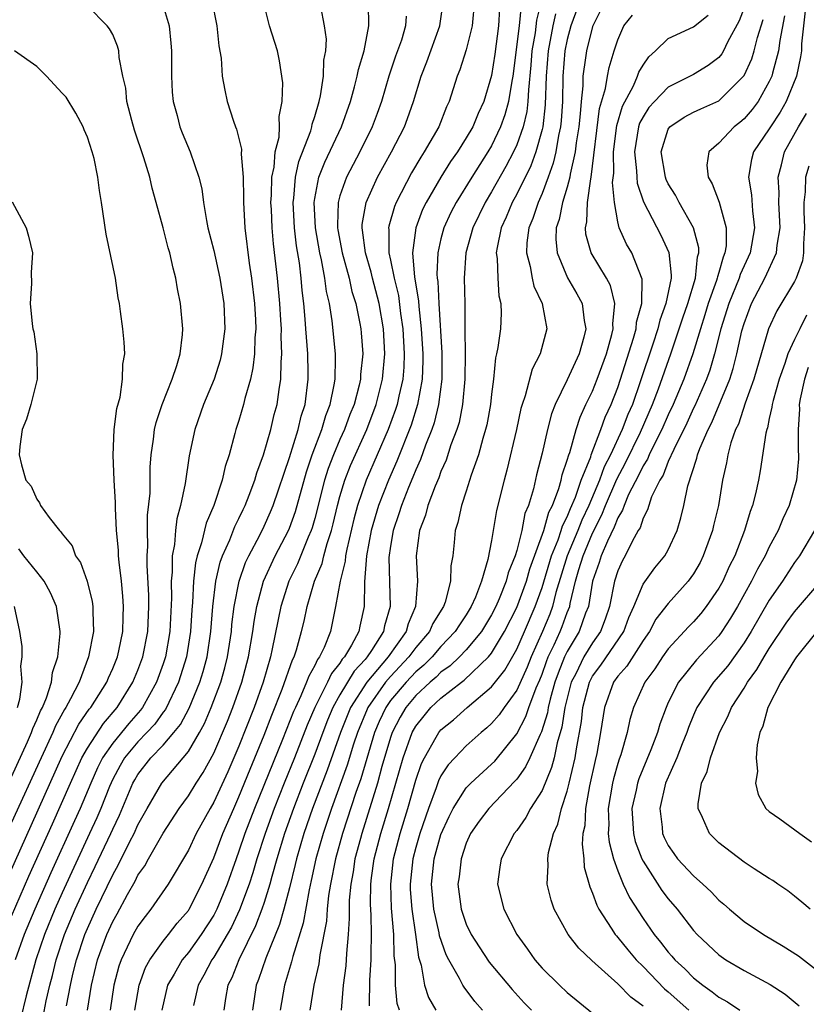
# Model space of a CAD drawing. Units: inches. Extents: x 2640000 to 2643000, y 1503000 to 1506000.
# Drawn here: x 2640426 to 2640488, y 1504819 to 1504897 of the extents above; entities that cross this region are included whole.
import ezdxf

# ---------------------------------------------------------------- set-up
doc = ezdxf.new("R2010")
doc.units = ezdxf.units.IN
doc.header["$MEASUREMENT"] = 0
doc.layers.add('LD26401503_2ft', color=254, linetype='Continuous')

msp = doc.modelspace()

# ---------------------------------------------------------------- linework, layer by layer
at = {"layer": 'LD26401503_2ft'}
for points, elevation in [([(2640425, 1504826.461), (2640426.37, 1504829.631), (2640428.238, 1504833.762), (2640429.657, 1504837), (2640430.568, 1504839), (2640431, 1504839.771), (2640432.267, 1504841.733), (2640433.352, 1504843), (2640434.608, 1504845), (2640435, 1504845.938), (2640435.392, 1504847), (2640435.784, 1504849), (2640435.869, 1504851), (2640435.859, 1504851.859), (2640435.726, 1504854.274), (2640435.729, 1504855), (2640435.777, 1504855.777), (2640435.75, 1504857), (2640435.769, 1504858.231), (2640435.96, 1504859.96), (2640435.982, 1504862.018), (2640436.061, 1504863), (2640436.237, 1504864.236), (2640436.312, 1504865), (2640436.438, 1504865.562), (2640436.913, 1504867), (2640437.72, 1504869), (2640438.093, 1504870.093), (2640438.345, 1504871), (2640438.534, 1504872.534), (2640438.552, 1504873), (2640438.375, 1504875), (2640438.144, 1504876.144), (2640438.003, 1504877), (2640437.782, 1504877.781), (2640437.522, 1504879), (2640437.401, 1504879.401), (2640437, 1504881), (2640436.456, 1504883), (2640436.13, 1504884.13), (2640435.937, 1504885), (2640435.465, 1504886.535), (2640434.73, 1504888.73), (2640434.505, 1504889.495), (2640434.131, 1504891), (2640434.043, 1504892.043), (2640433.804, 1504893), (2640433.505, 1504894.495), (2640433.479, 1504895), (2640433.387, 1504895.387), (2640433, 1504896.316), (2640432.752, 1504896.752), (2640432.573, 1504897), (2640431, 1504898.584)], 9016), ([(2640437, 1504898.586), (2640437.481, 1504897), (2640437.615, 1504895.615), (2640437.658, 1504895), (2640437.649, 1504893), (2640437.724, 1504891.724), (2640437.794, 1504891), (2640438.101, 1504889.899), (2640438.328, 1504889), (2640438.512, 1504888.512), (2640439.138, 1504887), (2640439.834, 1504885), (2640440.069, 1504884.069), (2640440.204, 1504883), (2640440.421, 1504881.579), (2640440.549, 1504881), (2640441, 1504879.2), (2640441.488, 1504877), (2640441.798, 1504875), (2640441.874, 1504873), (2640441.628, 1504871), (2640441.504, 1504870.496), (2640441.033, 1504869), (2640440.193, 1504867), (2640439.495, 1504865), (2640439.066, 1504862.934), (2640438.733, 1504860.733), (2640438.366, 1504859), (2640438.072, 1504857.928), (2640437.969, 1504857), (2640437.893, 1504855.893), (2640437.723, 1504855), (2640437.718, 1504853.718), (2640437.643, 1504853), (2640437.658, 1504851.658), (2640437.531, 1504849), (2640437.181, 1504847), (2640437, 1504846.454), (2640436.473, 1504845), (2640435.363, 1504843), (2640435.212, 1504842.788), (2640434.272, 1504841.728), (2640433, 1504840.168), (2640432.206, 1504839), (2640431.802, 1504838.198), (2640431.259, 1504837), (2640430.42, 1504835), (2640429.987, 1504834.013), (2640428.104, 1504829.896), (2640426.834, 1504827), (2640425.994, 1504825), (2640425.269, 1504823)], 9018), ([(2640440.846, 1504899), (2640441.245, 1504897), (2640441.407, 1504895.407), (2640441.582, 1504894.418), (2640441.684, 1504893), (2640441.889, 1504891.889), (2640442.078, 1504891), (2640442.562, 1504889.438), (2640442.723, 1504889), (2640442.81, 1504888.81), (2640443.208, 1504887.208), (2640443.18, 1504886.82), (2640443.339, 1504885), (2640443.371, 1504883.371), (2640443.361, 1504883), (2640443.456, 1504881), (2640443.811, 1504878.189), (2640444.004, 1504877), (2640444.24, 1504875), (2640444.311, 1504873.69), (2640444.332, 1504873), (2640444.269, 1504872.269), (2640444.238, 1504871), (2640444.112, 1504869.888), (2640443.911, 1504869), (2640443.475, 1504867.476), (2640443.369, 1504867), (2640443, 1504865.734), (2640442.759, 1504865), (2640442.685, 1504864.685), (2640442.213, 1504863), (2640441.906, 1504862.094), (2640441.662, 1504861), (2640440.999, 1504859), (2640440.399, 1504857.601), (2640440.032, 1504856.032), (2640439.685, 1504855), (2640439.549, 1504854.451), (2640439.397, 1504853), (2640439.32, 1504851.32), (2640439.265, 1504850.736), (2640439.167, 1504849), (2640438.844, 1504847), (2640438.211, 1504845), (2640437.173, 1504842.827), (2640437, 1504842.61), (2640436.329, 1504841.671), (2640435.707, 1504841), (2640435, 1504840.27), (2640433.949, 1504839), (2640433.594, 1504838.406), (2640433, 1504837.319), (2640432.736, 1504836.736), (2640432.052, 1504835), (2640431.742, 1504834.259), (2640431.175, 1504833), (2640429, 1504828.299), (2640428.425, 1504827), (2640427.602, 1504825), (2640426.916, 1504823), (2640426.147, 1504820.147), (2640425.708, 1504818.291)], 9020), ([(2640427.506, 1504818.494), (2640427.739, 1504819.739), (2640428.028, 1504821), (2640428.23, 1504821.77), (2640428.518, 1504823), (2640429.19, 1504825), (2640430.03, 1504827), (2640431, 1504829.122), (2640431.618, 1504830.383), (2640432.845, 1504833), (2640433, 1504833.363), (2640433.53, 1504834.47), (2640434.606, 1504837), (2640434.745, 1504837.255), (2640435, 1504837.682), (2640436.031, 1504839), (2640437, 1504840.005), (2640437.851, 1504841), (2640438.36, 1504841.64), (2640439.051, 1504842.949), (2640439.894, 1504845), (2640440.155, 1504845.845), (2640440.473, 1504847), (2640440.773, 1504849), (2640440.924, 1504851), (2640441.162, 1504853), (2640441.507, 1504854.493), (2640441.697, 1504855), (2640442.275, 1504856.276), (2640442.678, 1504857.322), (2640443, 1504857.96), (2640443.324, 1504858.676), (2640443.487, 1504859), (2640443.814, 1504859.814), (2640444.26, 1504861), (2640444.419, 1504861.581), (2640444.955, 1504863), (2640445.517, 1504865), (2640445.8, 1504866.2), (2640446.024, 1504867), (2640446.178, 1504868.178), (2640446.324, 1504869), (2640446.339, 1504870.339), (2640446.404, 1504871), (2640446.345, 1504872.344), (2640446.358, 1504873), (2640446.326, 1504873.674), (2640446.234, 1504875), (2640446.047, 1504877), (2640445.732, 1504879.732), (2640445.628, 1504881), (2640445.571, 1504882.429), (2640445.532, 1504883), (2640445.576, 1504883.576), (2640445.608, 1504885), (2640445.786, 1504885.786), (2640445.876, 1504887), (2640446.182, 1504888.182), (2640446.221, 1504889), (2640446.192, 1504889.808), (2640446.434, 1504891), (2640446.463, 1504892.463), (2640446.214, 1504894.214), (2640446.041, 1504895), (2640445.427, 1504897), (2640444.925, 1504899)], 9022), ([(2640431.006, 1504819), (2640431.327, 1504821), (2640431.801, 1504823), (2640432.533, 1504825), (2640433, 1504826.034), (2640433.351, 1504826.649), (2640434.175, 1504828.175), (2640434.772, 1504829.228), (2640435, 1504829.697), (2640435.543, 1504830.457), (2640435.838, 1504831), (2640437, 1504833.037), (2640438.273, 1504835), (2640439, 1504835.995), (2640439.604, 1504837), (2640440.162, 1504837.838), (2640441, 1504839.377), (2640442.089, 1504841.911), (2640442.517, 1504843), (2640443.226, 1504845), (2640443.759, 1504847), (2640444.101, 1504849), (2640444.201, 1504849.799), (2640444.415, 1504851), (2640444.955, 1504853), (2640445.881, 1504855), (2640446.923, 1504857), (2640447, 1504857.184), (2640447.479, 1504858.521), (2640448.347, 1504861.653), (2640448.811, 1504863), (2640449.566, 1504865), (2640449.883, 1504866.117), (2640450.232, 1504867), (2640450.549, 1504868.549), (2640450.608, 1504869), (2640450.644, 1504870.644), (2640450.634, 1504871), (2640450.379, 1504873.621), (2640450.168, 1504875), (2640449.942, 1504875.942), (2640449.807, 1504877), (2640449.541, 1504878.459), (2640449.404, 1504879), (2640449.056, 1504881), (2640448.95, 1504883), (2640449, 1504883.32), (2640449.333, 1504885), (2640449.81, 1504886.19), (2640451.117, 1504889), (2640451.831, 1504891), (2640452.164, 1504892.164), (2640452.369, 1504893), (2640452.456, 1504893.544), (2640452.907, 1504895), (2640453.296, 1504897), (2640453.264, 1504898.736)], 9026), ([(2640434.762, 1504819), (2640435.099, 1504821), (2640435.612, 1504822.388), (2640435.954, 1504823), (2640437, 1504824.466), (2640437.432, 1504825), (2640438.108, 1504825.892), (2640439, 1504826.896), (2640439.067, 1504827), (2640440.074, 1504829), (2640441, 1504831.084), (2640441.722, 1504833), (2640442.588, 1504835), (2640443, 1504835.901), (2640443.89, 1504838.111), (2640445, 1504840.789), (2640445.609, 1504842.391), (2640446.433, 1504844.434), (2640447.236, 1504846.764), (2640447.369, 1504847), (2640447.558, 1504847.558), (2640447.963, 1504849), (2640448.159, 1504849.841), (2640448.394, 1504851), (2640448.987, 1504853), (2640449.59, 1504854.41), (2640449.724, 1504855), (2640449.982, 1504855.982), (2640450.32, 1504857), (2640450.462, 1504857.538), (2640450.8, 1504859), (2640451, 1504859.717), (2640451.393, 1504861), (2640451.844, 1504862.156), (2640453.115, 1504865), (2640453.876, 1504867), (2640454.381, 1504869), (2640454.558, 1504871), (2640454.445, 1504873), (2640454.104, 1504875), (2640453.576, 1504877), (2640453.474, 1504877.475), (2640453.012, 1504879), (2640452.794, 1504880.794), (2640452.752, 1504881), (2640452.76, 1504881.24), (2640453.075, 1504883), (2640453.973, 1504885), (2640455.075, 1504887), (2640456.107, 1504889), (2640456.351, 1504889.649), (2640456.831, 1504891), (2640457.423, 1504893), (2640457.867, 1504894.133), (2640458.914, 1504897), (2640459.163, 1504898.836)], 9030), ([(2640461.667, 1504899), (2640461.476, 1504897), (2640461, 1504895.079), (2640460.496, 1504893.503), (2640460.292, 1504893), (2640459.658, 1504891), (2640459.438, 1504890.562), (2640458.818, 1504889), (2640457.671, 1504887), (2640457.402, 1504886.598), (2640456.654, 1504885.346), (2640455.438, 1504883), (2640455.312, 1504882.688), (2640454.867, 1504881.133), (2640454.845, 1504881), (2640454.864, 1504880.864), (2640454.872, 1504879), (2640455, 1504878.44), (2640455.29, 1504877), (2640455.626, 1504875.626), (2640455.803, 1504874.197), (2640455.977, 1504873), (2640456.084, 1504871), (2640456.046, 1504869.954), (2640455.969, 1504869), (2640455.663, 1504867.663), (2640455.537, 1504867), (2640455.41, 1504866.589), (2640454.823, 1504865), (2640453.082, 1504861), (2640452.384, 1504859), (2640452.094, 1504857.906), (2640451.539, 1504855.539), (2640451.442, 1504855), (2640451.412, 1504854.588), (2640451.006, 1504853), (2640450.659, 1504851), (2640450.242, 1504849), (2640449.744, 1504847.744), (2640449.383, 1504847), (2640449.213, 1504846.787), (2640449, 1504846.321), (2640448.523, 1504845.477), (2640448.362, 1504845), (2640447.903, 1504843.903), (2640447.471, 1504843), (2640447.329, 1504842.671), (2640446.449, 1504840.449), (2640444.231, 1504835), (2640443.472, 1504833), (2640443, 1504831.599), (2640442.773, 1504831), (2640442.062, 1504829), (2640441.248, 1504827), (2640441, 1504826.529), (2640440.014, 1504825), (2640439, 1504823.593), (2640438.508, 1504823), (2640437.867, 1504821.867), (2640437.351, 1504821), (2640436.902, 1504819)], 9032), ([(2640465.361, 1504898.639), (2640465.184, 1504897), (2640464.68, 1504893), (2640464.602, 1504892.602), (2640464.358, 1504891), (2640464.061, 1504889.939), (2640463.725, 1504889), (2640463, 1504887.498), (2640462.704, 1504887), (2640461.44, 1504885), (2640460.203, 1504883), (2640459.792, 1504882.208), (2640459.228, 1504881), (2640459, 1504880.129), (2640458.741, 1504879), (2640458.683, 1504877.317), (2640458.708, 1504877), (2640458.749, 1504876.749), (2640458.835, 1504875), (2640459.076, 1504871.076), (2640459.071, 1504869), (2640458.814, 1504867), (2640458.455, 1504865.545), (2640458.265, 1504865), (2640457.778, 1504863.778), (2640457.374, 1504862.626), (2640457, 1504861.827), (2640456.77, 1504861.23), (2640456.424, 1504860.424), (2640455.866, 1504859), (2640455.675, 1504858.325), (2640455.203, 1504857), (2640455, 1504855.773), (2640454.879, 1504854.879), (2640454.914, 1504852.914), (2640454.974, 1504851), (2640454.531, 1504849.469), (2640454.443, 1504849), (2640453.505, 1504847.505), (2640453.165, 1504847), (2640453, 1504846.804), (2640452.13, 1504845.87), (2640451, 1504843.98), (2640450.448, 1504843), (2640450.02, 1504841.98), (2640449.637, 1504841), (2640449, 1504839.279), (2640448.092, 1504837), (2640447.317, 1504835), (2640446.608, 1504833), (2640446.003, 1504831), (2640445.609, 1504829.609), (2640445.453, 1504829), (2640445, 1504827.546), (2640444.816, 1504827), (2640444.32, 1504825.68), (2640442.981, 1504823), (2640442.424, 1504821.576), (2640442.126, 1504821), (2640441.945, 1504819.945), (2640441.803, 1504819)], 9036), ([(2640467, 1504899.253), (2640466.563, 1504897.438), (2640466.449, 1504896.449), (2640466.205, 1504895), (2640466.119, 1504893.881), (2640465.92, 1504891.919), (2640465.89, 1504891), (2640465.799, 1504890.201), (2640465.507, 1504889), (2640465, 1504887.56), (2640464.746, 1504887), (2640464.148, 1504885.852), (2640463, 1504883.842), (2640462.488, 1504883), (2640461.513, 1504881), (2640460.963, 1504879), (2640460.846, 1504877), (2640460.88, 1504875), (2640460.884, 1504873.116), (2640460.899, 1504872.899), (2640460.907, 1504871), (2640460.89, 1504869), (2640460.706, 1504867), (2640460.428, 1504865.572), (2640460.25, 1504865), (2640459.791, 1504863.791), (2640459.412, 1504862.588), (2640459, 1504861.695), (2640458.821, 1504861.179), (2640458.535, 1504860.535), (2640457.965, 1504859), (2640457.779, 1504858.221), (2640457.305, 1504857), (2640457.043, 1504855), (2640457.138, 1504853), (2640456.99, 1504851), (2640456.39, 1504849.61), (2640456.238, 1504849), (2640454.811, 1504847), (2640453.118, 1504845), (2640451.841, 1504843), (2640451.042, 1504841), (2640449.985, 1504838.015), (2640448.829, 1504835), (2640448.137, 1504833), (2640447.556, 1504831), (2640447.458, 1504830.542), (2640447, 1504828.697), (2640446.553, 1504827), (2640446.212, 1504825.788), (2640445.12, 1504823.119), (2640444.556, 1504821.444), (2640444.374, 1504821), (2640444.069, 1504819)], 9038), ([(2640470.016, 1504899), (2640469.287, 1504897), (2640469, 1504895.916), (2640468.814, 1504895), (2640468.642, 1504893), (2640468.617, 1504891), (2640468.529, 1504889.471), (2640468.474, 1504889), (2640468.314, 1504888.314), (2640468.098, 1504887), (2640467.896, 1504886.104), (2640467.498, 1504885), (2640467, 1504883.698), (2640466.685, 1504883), (2640466.268, 1504881.732), (2640465.958, 1504881), (2640465.808, 1504879.808), (2640465.772, 1504879), (2640466.067, 1504877.933), (2640466.228, 1504877), (2640466.365, 1504876.364), (2640467.012, 1504875), (2640467.39, 1504873), (2640466.85, 1504871), (2640466.21, 1504869.79), (2640465.667, 1504867.667), (2640465.428, 1504867), (2640465.332, 1504866.668), (2640464.984, 1504865), (2640464.216, 1504861.784), (2640463.993, 1504861), (2640463.396, 1504858.604), (2640463, 1504856.217), (2640462.719, 1504854.719), (2640462.203, 1504853), (2640461.724, 1504851.724), (2640461.401, 1504851), (2640461, 1504850.34), (2640460.456, 1504849.544), (2640460.131, 1504849), (2640459, 1504847.817), (2640458.295, 1504847), (2640457.648, 1504846.352), (2640457, 1504845.812), (2640456.233, 1504845), (2640455, 1504843.531), (2640454.623, 1504843), (2640454.112, 1504841.888), (2640453.742, 1504841), (2640452.65, 1504837.35), (2640452.263, 1504836.263), (2640451.192, 1504833), (2640450.637, 1504831), (2640450.246, 1504829), (2640450.096, 1504828.096), (2640449.99, 1504827), (2640449.935, 1504826.065), (2640449.408, 1504823.408), (2640449.322, 1504822.678), (2640448.928, 1504821), (2640448.615, 1504819)], 9042), ([(2640429.354, 1504819.354), (2640429.666, 1504821), (2640429.854, 1504821.854), (2640430.124, 1504823), (2640430.793, 1504825), (2640431, 1504825.489), (2640431.693, 1504827), (2640433, 1504829.737), (2640433.461, 1504830.539), (2640434.362, 1504832.362), (2640434.692, 1504833), (2640435, 1504833.691), (2640435.732, 1504835), (2640436.891, 1504837), (2640439, 1504839.507), (2640439.875, 1504841), (2640440.275, 1504841.725), (2640440.809, 1504843), (2640441.559, 1504845), (2640441.876, 1504846.124), (2640442.101, 1504847), (2640442.405, 1504849), (2640442.447, 1504849.552), (2640442.626, 1504851), (2640443.01, 1504853), (2640443.529, 1504854.471), (2640443.779, 1504855), (2640444.65, 1504856.65), (2640445, 1504857.362), (2640445.508, 1504858.492), (2640445.715, 1504859), (2640447, 1504862.783), (2640447.688, 1504865), (2640447.929, 1504866.071), (2640448.236, 1504867), (2640448.485, 1504869), (2640448.491, 1504869.509), (2640448.452, 1504871), (2640448.338, 1504872.338), (2640448.31, 1504873), (2640448.257, 1504873.743), (2640448.14, 1504875), (2640448.013, 1504876.013), (2640447.925, 1504877), (2640447.791, 1504878.209), (2640447.564, 1504879.564), (2640447.409, 1504881), (2640447.287, 1504883), (2640447.34, 1504883.34), (2640447.47, 1504885), (2640447.745, 1504886.255), (2640448.682, 1504888.682), (2640448.771, 1504889), (2640448.798, 1504889.202), (2640449, 1504889.811), (2640449.348, 1504891), (2640449.457, 1504891.458), (2640449.69, 1504893), (2640449.721, 1504894.279), (2640449.869, 1504895), (2640449.926, 1504895.926), (2640449.782, 1504897), (2640449.488, 1504898.512)], 9024), ([(2640463.645, 1504898.355), (2640463.557, 1504897), (2640463.257, 1504894.743), (2640463, 1504893.066), (2640462.392, 1504891), (2640461.943, 1504890.058), (2640461.516, 1504889), (2640461, 1504888.109), (2640460.304, 1504887), (2640459.766, 1504886.234), (2640458.999, 1504885.001), (2640457.818, 1504883), (2640457.549, 1504882.451), (2640456.999, 1504881), (2640456.749, 1504879), (2640456.909, 1504877.091), (2640457.211, 1504875.211), (2640457.236, 1504874.764), (2640457.443, 1504873), (2640457.56, 1504871), (2640457.559, 1504870.441), (2640457.503, 1504869), (2640457.144, 1504867), (2640456.634, 1504865.366), (2640455.509, 1504862.491), (2640454.842, 1504861), (2640454.055, 1504859), (2640453.475, 1504857), (2640453.114, 1504855), (2640452.951, 1504852.951), (2640452.923, 1504851), (2640452.571, 1504849.429), (2640452.49, 1504849), (2640451.916, 1504847.916), (2640451.358, 1504847), (2640451.185, 1504846.815), (2640451, 1504846.506), (2640450.33, 1504845.67), (2640450.024, 1504845), (2640449.013, 1504843), (2640448.409, 1504841.591), (2640447.392, 1504839), (2640446.581, 1504837), (2640445.792, 1504835), (2640445.07, 1504833), (2640444.419, 1504831), (2640444.096, 1504829.904), (2640443.798, 1504829), (2640443.05, 1504826.95), (2640442.406, 1504825.594), (2640442.076, 1504825), (2640441, 1504823.206), (2640440.853, 1504823), (2640440.225, 1504821.776), (2640439.758, 1504821), (2640439.39, 1504819.39)], 9034), ([(2640468.067, 1504897.933), (2640467.866, 1504897), (2640467.488, 1504895), (2640467.325, 1504893), (2640467.256, 1504890.744), (2640467.053, 1504889), (2640467, 1504888.774), (2640466.501, 1504887), (2640466.103, 1504885.897), (2640465, 1504883.644), (2640464.643, 1504883), (2640464.16, 1504881.84), (2640463.764, 1504881), (2640463.44, 1504879.44), (2640463.379, 1504879), (2640463.447, 1504878.553), (2640463.492, 1504877), (2640463.593, 1504875.593), (2640463.745, 1504875), (2640463.766, 1504874.234), (2640463.703, 1504873), (2640463.514, 1504871.514), (2640463.409, 1504871), (2640463.32, 1504870.68), (2640463.155, 1504869), (2640463, 1504867.805), (2640462.914, 1504867), (2640462.622, 1504865.378), (2640462.532, 1504865), (2640462.312, 1504864.312), (2640461.962, 1504863), (2640461.403, 1504861.403), (2640461, 1504860.118), (2640460.624, 1504859), (2640460.346, 1504857.654), (2640460.136, 1504857), (2640460.053, 1504856.053), (2640459.938, 1504855), (2640459.788, 1504854.212), (2640459.766, 1504853), (2640459.326, 1504851.326), (2640459.204, 1504851), (2640458.359, 1504849.641), (2640458.094, 1504849), (2640457, 1504847.731), (2640456.461, 1504847), (2640455, 1504845.453), (2640454.612, 1504845), (2640453.215, 1504843), (2640453.147, 1504842.853), (2640452.386, 1504841), (2640452.085, 1504840.085), (2640451.58, 1504838.42), (2640450.338, 1504835), (2640449.663, 1504833), (2640449.094, 1504831), (2640448.727, 1504829.273), (2640448.55, 1504828.55), (2640448.089, 1504825.911), (2640447.263, 1504823.263), (2640447.167, 1504822.833), (2640446.599, 1504821), (2640446.255, 1504819)], 9040), ([(2640471.68, 1504898.32), (2640471, 1504896.95), (2640470.518, 1504895), (2640470.455, 1504894.455), (2640470.233, 1504893), (2640470.225, 1504892.225), (2640470.094, 1504891), (2640470.031, 1504890.031), (2640469.911, 1504889), (2640469.713, 1504887.712), (2640469.627, 1504887), (2640469.242, 1504885.242), (2640469.213, 1504885), (2640469, 1504884.205), (2640468.631, 1504883), (2640468.361, 1504881.639), (2640468.134, 1504881), (2640468.097, 1504880.097), (2640468.197, 1504879), (2640469.031, 1504877.03), (2640469.767, 1504875.767), (2640470.179, 1504875), (2640470.342, 1504873.658), (2640470.478, 1504873), (2640470.324, 1504872.324), (2640469.954, 1504871), (2640469, 1504868.942), (2640468.042, 1504867), (2640467.749, 1504866.251), (2640467.424, 1504865), (2640467, 1504863.14), (2640466.572, 1504861.428), (2640466.324, 1504860.323), (2640465.93, 1504859), (2640465.648, 1504858.352), (2640465.393, 1504857), (2640465, 1504855.432), (2640464.876, 1504855), (2640464.333, 1504853.667), (2640464.173, 1504853), (2640463.61, 1504851.61), (2640463.342, 1504851), (2640463, 1504850.327), (2640462.199, 1504849), (2640461, 1504847.566), (2640460.461, 1504847), (2640459.714, 1504846.286), (2640459, 1504845.78), (2640458.61, 1504845.39), (2640458.142, 1504845), (2640457, 1504843.932), (2640456.218, 1504843), (2640455.766, 1504842.234), (2640455.126, 1504841), (2640455, 1504840.625), (2640454.323, 1504838.323), (2640453.971, 1504837), (2640452.722, 1504833), (2640452.616, 1504832.616), (2640452.185, 1504831), (2640452.034, 1504829.966), (2640451.848, 1504829), (2640451.733, 1504827.733), (2640451.717, 1504827), (2640451.731, 1504826.269), (2640451.65, 1504825), (2640451.51, 1504823.51), (2640451.464, 1504822.536), (2640451.264, 1504821), (2640451.101, 1504819)], 9044), ([(2640453.351, 1504819.351), (2640453.375, 1504821.375), (2640453.475, 1504823), (2640453.463, 1504823.463), (2640453.502, 1504825), (2640453.471, 1504826.529), (2640453.417, 1504827.417), (2640453.448, 1504829), (2640453.506, 1504829.506), (2640453.72, 1504831), (2640454.24, 1504833), (2640454.855, 1504835), (2640455.997, 1504839), (2640456.715, 1504841), (2640457, 1504841.507), (2640457.659, 1504842.341), (2640458.206, 1504843), (2640459, 1504843.739), (2640460.616, 1504845), (2640460.841, 1504845.159), (2640462.766, 1504847), (2640463, 1504847.288), (2640464.036, 1504849), (2640465, 1504850.902), (2640465.765, 1504853), (2640466.034, 1504853.966), (2640467.144, 1504857), (2640467.548, 1504858.452), (2640467.83, 1504859), (2640468.329, 1504860.329), (2640468.508, 1504861), (2640468.589, 1504861.411), (2640469, 1504862.577), (2640469.122, 1504863), (2640469.199, 1504863.199), (2640469.698, 1504865), (2640470.009, 1504865.991), (2640470.482, 1504867), (2640471, 1504868.054), (2640471.373, 1504869), (2640472.096, 1504871), (2640472.535, 1504872.535), (2640472.639, 1504873), (2640472.607, 1504873.393), (2640472.78, 1504875), (2640472.423, 1504876.422), (2640472.11, 1504877), (2640470.904, 1504879), (2640470.483, 1504880.483), (2640470.438, 1504881), (2640470.548, 1504881.452), (2640470.606, 1504883), (2640470.865, 1504884.865), (2640470.901, 1504885), (2640471.555, 1504890.445), (2640472.034, 1504892.034), (2640472.18, 1504893), (2640472.313, 1504893.687), (2640472.719, 1504895), (2640473, 1504895.89), (2640473.492, 1504897), (2640474.156, 1504897.844)], 9046), ([(2640455.705, 1504819), (2640455.543, 1504819.543), (2640455.398, 1504821), (2640455.393, 1504822.607), (2640455.304, 1504823.304), (2640455.266, 1504825), (2640455.093, 1504827.093), (2640455.017, 1504829), (2640455.238, 1504831), (2640455.762, 1504833), (2640456.376, 1504835), (2640457, 1504837.225), (2640457.459, 1504838.541), (2640457.689, 1504839), (2640458.627, 1504840.627), (2640458.826, 1504841), (2640459, 1504841.214), (2640459.981, 1504842.018), (2640461.064, 1504843), (2640463, 1504844.618), (2640464.05, 1504845.95), (2640465, 1504847.602), (2640465.624, 1504849), (2640466.471, 1504851), (2640467, 1504852.504), (2640467.753, 1504855), (2640468.284, 1504856.284), (2640468.529, 1504857), (2640468.632, 1504857.368), (2640469, 1504858.085), (2640469.259, 1504858.741), (2640469.652, 1504859.652), (2640470.113, 1504861), (2640470.857, 1504862.857), (2640470.898, 1504863), (2640471.659, 1504865), (2640472.005, 1504865.995), (2640472.47, 1504867), (2640473, 1504868.352), (2640473.22, 1504869), (2640474.242, 1504872.242), (2640474.446, 1504873), (2640474.486, 1504873.514), (2640474.902, 1504875), (2640474.935, 1504876.935), (2640474.11, 1504879), (2640473.702, 1504879.702), (2640473.113, 1504881), (2640473, 1504881.467), (2640472.731, 1504883), (2640472.589, 1504884.589), (2640472.679, 1504885.321), (2640472.663, 1504887), (2640472.917, 1504889.083), (2640473.37, 1504890.629), (2640474.24, 1504892.24), (2640474.575, 1504893), (2640474.681, 1504893.319), (2640475, 1504893.884), (2640475.451, 1504894.548), (2640475.98, 1504895), (2640477, 1504895.992), (2640479, 1504896.922), (2640480.157, 1504897.843)], 9048), ([(2640483, 1504898.416), (2640482.62, 1504897.38), (2640481.698, 1504895.698), (2640481.361, 1504895), (2640481.23, 1504894.77), (2640481, 1504894.492), (2640480.15, 1504893.851), (2640479, 1504893.149), (2640478.736, 1504893), (2640477, 1504892.144), (2640475.898, 1504891), (2640475.472, 1504890.528), (2640475, 1504889.795), (2640474.73, 1504889.27), (2640474.651, 1504889), (2640474.329, 1504887), (2640474.496, 1504885.503), (2640474.502, 1504885), (2640474.539, 1504884.539), (2640475.042, 1504883.042), (2640476.406, 1504880.406), (2640477.045, 1504879.045), (2640477.241, 1504877.241), (2640477.216, 1504877), (2640476.804, 1504875), (2640476.33, 1504873.67), (2640476.177, 1504873), (2640475.784, 1504871.784), (2640474.782, 1504868.782), (2640474.156, 1504867), (2640473.806, 1504866.193), (2640473.353, 1504865), (2640472.42, 1504863), (2640471.933, 1504862.067), (2640471.548, 1504861), (2640470.696, 1504859), (2640470.16, 1504857.84), (2640469.829, 1504857), (2640468.986, 1504855), (2640468.106, 1504852.106), (2640467.84, 1504851), (2640467.617, 1504850.383), (2640467.048, 1504849), (2640466.136, 1504847), (2640465.816, 1504846.184), (2640465, 1504844.374), (2640464.004, 1504843), (2640463.595, 1504842.405), (2640463, 1504841.715), (2640462.632, 1504841.368), (2640462.17, 1504841), (2640461, 1504839.945), (2640460.098, 1504839), (2640459.565, 1504838.435), (2640459, 1504837.569), (2640458.81, 1504837.19), (2640458.616, 1504836.615), (2640458.006, 1504835), (2640457.323, 1504833), (2640457, 1504831.911), (2640456.758, 1504831), (2640456.556, 1504829), (2640456.572, 1504828.572), (2640456.703, 1504827), (2640456.984, 1504825.016), (2640457.216, 1504823.216), (2640457.423, 1504822.577), (2640457.701, 1504821), (2640458.013, 1504820.013), (2640458.583, 1504819)], 9050), ([(2640487.833, 1504898.167), (2640487.558, 1504895.558), (2640487.538, 1504895), (2640487.474, 1504894.526), (2640487.149, 1504893), (2640486.333, 1504891), (2640485.855, 1504890.145), (2640485.09, 1504889), (2640485, 1504888.842), (2640483.758, 1504887), (2640483.6, 1504886.4), (2640483.363, 1504885), (2640483.596, 1504883.596), (2640483.677, 1504882.323), (2640483.825, 1504881), (2640483.48, 1504879), (2640482.704, 1504877.296), (2640482.623, 1504877), (2640481.79, 1504875), (2640481.168, 1504873), (2640480.673, 1504871), (2640480.288, 1504869.712), (2640480.028, 1504869), (2640479.106, 1504866.894), (2640479, 1504866.691), (2640478.478, 1504865.522), (2640477.431, 1504863.431), (2640477, 1504862.468), (2640476.593, 1504861.407), (2640476.322, 1504861), (2640475.681, 1504859.681), (2640475.45, 1504859), (2640475.36, 1504858.64), (2640475, 1504857.991), (2640474.77, 1504857.231), (2640474.622, 1504857), (2640474.134, 1504856.134), (2640473.583, 1504855), (2640473.373, 1504854.627), (2640473, 1504853.826), (2640472.733, 1504853), (2640472.338, 1504851), (2640472.014, 1504849.986), (2640471.634, 1504849), (2640471, 1504848.113), (2640470.314, 1504847), (2640469.666, 1504845.666), (2640469.316, 1504845), (2640468.816, 1504843), (2640468.568, 1504841.432), (2640468.191, 1504840.191), (2640467.951, 1504839), (2640467.763, 1504838.237), (2640467, 1504836.416), (2640466.097, 1504835), (2640465.728, 1504834.272), (2640465, 1504833.244), (2640464.803, 1504833), (2640463.76, 1504831), (2640463.673, 1504830.327), (2640463.47, 1504829), (2640463.967, 1504827), (2640465.006, 1504825), (2640465.843, 1504823.843), (2640466.425, 1504823), (2640467, 1504822.35), (2640468.376, 1504821), (2640469, 1504820.42), (2640471, 1504818.782)], 9056), ([(2640456.231, 1504897.769), (2640456.2, 1504897), (2640455.866, 1504895.866), (2640455.411, 1504894.588), (2640454.874, 1504893), (2640454.284, 1504891), (2640453.947, 1504890.053), (2640453.549, 1504889), (2640452.566, 1504887), (2640451.518, 1504885), (2640451, 1504883.536), (2640450.851, 1504883), (2640450.794, 1504881.206), (2640450.805, 1504881), (2640450.834, 1504880.834), (2640451.174, 1504879), (2640451.727, 1504877), (2640451.953, 1504875.953), (2640452.265, 1504875), (2640452.586, 1504873.414), (2640452.652, 1504873), (2640452.681, 1504872.681), (2640452.8, 1504871), (2640452.632, 1504869.368), (2640452.624, 1504869), (2640452.525, 1504868.525), (2640452.114, 1504867), (2640451.787, 1504866.213), (2640451.35, 1504865), (2640451, 1504864.211), (2640450.492, 1504863), (2640450.076, 1504861.924), (2640449.787, 1504861), (2640449, 1504857.955), (2640448.79, 1504857.21), (2640448.715, 1504857), (2640448.485, 1504856.485), (2640447.629, 1504854.371), (2640446.958, 1504853), (2640446.321, 1504851), (2640445.643, 1504847.643), (2640445.491, 1504847), (2640444.913, 1504845), (2640444.207, 1504843), (2640443, 1504839.933), (2640442.112, 1504837.888), (2640441, 1504835.48), (2640440.714, 1504835), (2640439.612, 1504833), (2640439, 1504831.699), (2640437.391, 1504829), (2640436.015, 1504827), (2640435.562, 1504826.438), (2640435, 1504825.667), (2640434.631, 1504825), (2640433.677, 1504823), (2640433.501, 1504822.499), (2640433.097, 1504821), (2640432.808, 1504819)], 9028), ([(2640462.275, 1504819), (2640461.688, 1504819.688), (2640460.831, 1504820.832), (2640460.733, 1504821), (2640460.472, 1504821.528), (2640459.62, 1504823), (2640459.403, 1504823.403), (2640458.89, 1504824.89), (2640458.851, 1504825.149), (2640458.436, 1504827), (2640458.244, 1504829), (2640458.462, 1504831), (2640459, 1504832.923), (2640459.637, 1504834.363), (2640459.958, 1504835), (2640461, 1504836.63), (2640461.359, 1504837), (2640463, 1504838.496), (2640463.254, 1504838.746), (2640465, 1504840.913), (2640465.724, 1504842.276), (2640465.968, 1504843), (2640466.537, 1504844.537), (2640466.822, 1504845.178), (2640467, 1504845.633), (2640467.354, 1504846.646), (2640467.497, 1504847), (2640467.965, 1504847.965), (2640468.431, 1504849), (2640468.597, 1504849.403), (2640469, 1504850.521), (2640469.191, 1504851), (2640469.228, 1504851.228), (2640469.656, 1504853), (2640469.909, 1504853.909), (2640470.253, 1504855), (2640471, 1504856.795), (2640471.748, 1504858.252), (2640472.03, 1504859), (2640472.924, 1504861.076), (2640473.622, 1504862.378), (2640474.809, 1504864.809), (2640475.758, 1504867), (2640476.229, 1504868.229), (2640477.209, 1504871), (2640478.147, 1504873.853), (2640478.541, 1504875), (2640479.151, 1504877), (2640479.309, 1504878.691), (2640479.411, 1504879), (2640479.412, 1504879.412), (2640479.001, 1504881), (2640477.869, 1504883), (2640477.571, 1504883.57), (2640477, 1504884.484), (2640476.828, 1504884.828), (2640476.768, 1504885), (2640476.427, 1504887), (2640477, 1504888.804), (2640477.13, 1504889), (2640478.247, 1504889.753), (2640479, 1504890.149), (2640479.576, 1504890.423), (2640481, 1504891.057), (2640482.968, 1504893), (2640483, 1504893.049), (2640483.617, 1504894.383), (2640483.808, 1504895), (2640484.062, 1504896.062), (2640484.512, 1504897.488)], 9052), ([(2640486.206, 1504897.794), (2640485.827, 1504895.827), (2640485.735, 1504895), (2640485.247, 1504893.247), (2640485.193, 1504893), (2640485, 1504892.57), (2640484.111, 1504891), (2640483.638, 1504890.361), (2640483, 1504889.613), (2640482.663, 1504889.337), (2640482.21, 1504889), (2640481, 1504887.698), (2640480.199, 1504887), (2640480.052, 1504885.948), (2640480.158, 1504885), (2640480.487, 1504884.486), (2640481.029, 1504883.029), (2640481.577, 1504881), (2640481.573, 1504879.573), (2640481.482, 1504879), (2640481.334, 1504878.666), (2640481, 1504877.451), (2640480.888, 1504877.112), (2640480.877, 1504877), (2640480.823, 1504876.823), (2640480.162, 1504875), (2640479.897, 1504874.103), (2640479.539, 1504873), (2640478.945, 1504871), (2640478.236, 1504869), (2640477.39, 1504867), (2640477, 1504866.181), (2640476.488, 1504865), (2640475.929, 1504863.929), (2640475.481, 1504863), (2640475.347, 1504862.652), (2640475, 1504862.131), (2640474.633, 1504861.367), (2640473.862, 1504859.862), (2640473.497, 1504859), (2640473.382, 1504858.618), (2640473, 1504858.021), (2640472.721, 1504857.279), (2640472.179, 1504856.178), (2640471.689, 1504855), (2640471.526, 1504854.474), (2640470.991, 1504853), (2640470.67, 1504851), (2640470.451, 1504850.451), (2640469.951, 1504849), (2640469, 1504847.425), (2640468.794, 1504847), (2640468.279, 1504845.721), (2640468.026, 1504845), (2640467.644, 1504843.644), (2640467.492, 1504843), (2640467.424, 1504842.576), (2640466.95, 1504841.05), (2640466.842, 1504840.842), (2640466.03, 1504839), (2640465.701, 1504838.299), (2640465, 1504837.324), (2640464.854, 1504837.146), (2640462.79, 1504835), (2640462.019, 1504833.98), (2640461.34, 1504833), (2640461, 1504832.248), (2640460.589, 1504831), (2640460.429, 1504829.571), (2640460.346, 1504829), (2640460.605, 1504827), (2640461, 1504825.82), (2640461.389, 1504825), (2640462.022, 1504824.022), (2640462.826, 1504822.825), (2640464.644, 1504820.644), (2640465.595, 1504819.595), (2640466.168, 1504819)], 9054), ([(2640423.383, 1504826.617), (2640427.11, 1504834.89), (2640429, 1504839.124), (2640430.332, 1504841.668), (2640431.149, 1504842.851), (2640431.278, 1504843), (2640432.533, 1504845), (2640432.662, 1504845.339), (2640433, 1504846.082), (2640433.373, 1504847), (2640433.482, 1504847.483), (2640433.803, 1504849), (2640433.829, 1504850.171), (2640433.866, 1504851), (2640433.817, 1504851.817), (2640433.69, 1504853), (2640433.503, 1504854.497), (2640433.467, 1504855), (2640433.456, 1504855.456), (2640433.313, 1504857), (2640433.214, 1504858.786), (2640433.221, 1504859.221), (2640433.109, 1504861), (2640433.031, 1504862.969), (2640433.112, 1504865), (2640433.318, 1504866.682), (2640433.583, 1504867.584), (2640433.79, 1504869), (2640433.813, 1504870.187), (2640433.968, 1504871), (2640433.918, 1504871.918), (2640433.81, 1504873), (2640433.63, 1504874.37), (2640433.531, 1504875), (2640433.443, 1504875.443), (2640433.214, 1504877), (2640432.49, 1504880.49), (2640432.112, 1504883), (2640431.947, 1504883.947), (2640431.825, 1504885), (2640431.526, 1504886.474), (2640431.386, 1504887), (2640431, 1504888.179), (2640430.751, 1504888.751), (2640430.668, 1504889), (2640430.081, 1504890.081), (2640429.329, 1504891.328), (2640429, 1504891.659), (2640427.759, 1504893), (2640427, 1504893.774), (2640425.234, 1504895)], 9014), ([(2640475, 1504819.326), (2640474.033, 1504820.033), (2640473, 1504821.103), (2640470.951, 1504822.951), (2640469.921, 1504823.921), (2640469.085, 1504825), (2640467.975, 1504827), (2640467.725, 1504827.725), (2640467.421, 1504829), (2640467.499, 1504830.501), (2640467.456, 1504831), (2640467.515, 1504831.515), (2640467.9, 1504833), (2640468.242, 1504833.758), (2640468.537, 1504835), (2640469, 1504836.361), (2640469.163, 1504837), (2640469.621, 1504839), (2640469.724, 1504839.724), (2640470.115, 1504841.885), (2640470.239, 1504843), (2640470.758, 1504845), (2640471, 1504845.461), (2640471.65, 1504846.35), (2640473.47, 1504849), (2640473.872, 1504850.128), (2640474.269, 1504851), (2640475, 1504852.751), (2640475.941, 1504854.059), (2640476.735, 1504855), (2640477, 1504855.475), (2640477.709, 1504857), (2640477.997, 1504858.003), (2640478.228, 1504859), (2640478.54, 1504860.54), (2640479.27, 1504862.73), (2640479.322, 1504863), (2640479.503, 1504863.503), (2640480.157, 1504865), (2640480.446, 1504865.555), (2640481.865, 1504869), (2640482.141, 1504869.858), (2640482.438, 1504871), (2640482.832, 1504872.832), (2640483, 1504873.423), (2640483.598, 1504875), (2640484.656, 1504877), (2640485.582, 1504879), (2640485.629, 1504879.628), (2640485.863, 1504881), (2640485.756, 1504883), (2640485.779, 1504883.779), (2640485.702, 1504885), (2640485.976, 1504885.976), (2640486.212, 1504887), (2640487.32, 1504889), (2640487.949, 1504890.051)], 9058), ([(2640488.125, 1504885.875), (2640487.874, 1504885), (2640487.834, 1504883.835), (2640487.722, 1504883), (2640487.728, 1504882.272), (2640487.792, 1504881), (2640487.71, 1504879.71), (2640487.719, 1504879), (2640487.618, 1504878.382), (2640487.137, 1504877), (2640487, 1504876.733), (2640485.595, 1504874.405), (2640484.943, 1504873), (2640483.776, 1504869), (2640483.088, 1504867.088), (2640482.554, 1504865.445), (2640482.333, 1504865), (2640481.967, 1504863.967), (2640481.713, 1504863), (2640481.615, 1504862.385), (2640481.303, 1504861), (2640480.985, 1504859), (2640480.593, 1504857.407), (2640480.509, 1504857), (2640479.775, 1504855), (2640479.515, 1504854.485), (2640479, 1504853.577), (2640478.588, 1504853), (2640477, 1504851.24), (2640476.026, 1504849.974), (2640475.5, 1504849), (2640475, 1504848.301), (2640473.728, 1504846.272), (2640473, 1504845.464), (2640472.671, 1504845), (2640471.943, 1504843), (2640471.628, 1504841), (2640471.336, 1504839.336), (2640471.203, 1504838.797), (2640470.771, 1504836.771), (2640470.448, 1504835), (2640470.38, 1504833.62), (2640470.238, 1504833), (2640470.173, 1504832.173), (2640470.303, 1504831), (2640470.35, 1504830.35), (2640470.776, 1504828.776), (2640471, 1504828.28), (2640471.331, 1504827.331), (2640471.51, 1504827), (2640472.484, 1504825.516), (2640472.803, 1504825), (2640472.889, 1504824.889), (2640473, 1504824.781), (2640473.79, 1504823.79), (2640474.468, 1504823), (2640475, 1504822.47), (2640476.705, 1504820.705), (2640477, 1504820.458), (2640478.627, 1504819)], 9060), ([(2640425.051, 1504883.05), (2640426.138, 1504881), (2640426.341, 1504880.341), (2640426.643, 1504879), (2640426.537, 1504877.463), (2640426.583, 1504876.583), (2640426.477, 1504875), (2640426.621, 1504873.379), (2640426.682, 1504873), (2640426.744, 1504872.743), (2640427.004, 1504871), (2640427.031, 1504869), (2640426.532, 1504867), (2640426.18, 1504865.82), (2640425.822, 1504865), (2640425.658, 1504863.658), (2640425.599, 1504863), (2640425.78, 1504862.22), (2640426.135, 1504861), (2640426.535, 1504860.535), (2640427, 1504859.482), (2640427.202, 1504859.202), (2640427.289, 1504859), (2640427.97, 1504858.03), (2640428.789, 1504857), (2640428.906, 1504856.906), (2640429, 1504856.741), (2640429.788, 1504855.788), (2640430.05, 1504855), (2640430.465, 1504854.465), (2640430.988, 1504852.988), (2640431.388, 1504851.388), (2640431.436, 1504851), (2640431.425, 1504850.575), (2640431.474, 1504849), (2640431.09, 1504847), (2640430.335, 1504845), (2640429.667, 1504843.667), (2640429.3, 1504843), (2640429.177, 1504842.823), (2640428.475, 1504841.525), (2640428.267, 1504841), (2640427.333, 1504839), (2640425, 1504833.882)], 9012), ([(2640487.94, 1504874.06), (2640487.405, 1504873), (2640487, 1504872.149), (2640486.479, 1504871), (2640486.23, 1504870.23), (2640485.782, 1504869), (2640485.297, 1504867.297), (2640485.226, 1504867), (2640485.213, 1504866.787), (2640485, 1504865.873), (2640484.855, 1504865.145), (2640484.796, 1504865), (2640484.724, 1504864.725), (2640484.275, 1504861.725), (2640484.142, 1504861), (2640483.914, 1504859.914), (2640483.679, 1504859), (2640483.486, 1504858.514), (2640483.042, 1504857), (2640482.258, 1504855), (2640481.832, 1504854.168), (2640481.311, 1504853), (2640481, 1504852.438), (2640480.01, 1504851), (2640479.568, 1504850.432), (2640479, 1504849.779), (2640478.61, 1504849.39), (2640477, 1504847.643), (2640476.543, 1504847), (2640475.938, 1504846.062), (2640475.135, 1504845), (2640474.24, 1504843), (2640473.959, 1504842.041), (2640473.75, 1504841), (2640473.242, 1504839.242), (2640473.109, 1504838.891), (2640473, 1504838.541), (2640472.656, 1504837.344), (2640472.583, 1504837), (2640472.242, 1504835), (2640472.289, 1504833.711), (2640472.252, 1504833), (2640472.31, 1504832.31), (2640472.657, 1504831), (2640473, 1504830.046), (2640473.436, 1504829), (2640473.93, 1504827.93), (2640475, 1504826.277), (2640475.884, 1504825), (2640476.395, 1504824.395), (2640477, 1504823.613), (2640477.292, 1504823.292), (2640477.532, 1504823), (2640478.298, 1504822.298), (2640479, 1504821.578), (2640479.724, 1504821), (2640480.475, 1504820.475), (2640481, 1504820.046), (2640481.68, 1504819.68), (2640482.676, 1504819)], 9062), ([(2640488.088, 1504869.912), (2640487.775, 1504869), (2640487.452, 1504867.452), (2640487.378, 1504867), (2640487.388, 1504866.612), (2640487.281, 1504865), (2640487.284, 1504863.284), (2640487.316, 1504863), (2640487.319, 1504862.681), (2640487.159, 1504861), (2640486.57, 1504859), (2640486.064, 1504857.936), (2640485.695, 1504857), (2640485, 1504855.708), (2640484.671, 1504855), (2640484.06, 1504853.94), (2640483.598, 1504853), (2640482.478, 1504851), (2640481.931, 1504850.069), (2640481.246, 1504849), (2640481, 1504848.661), (2640479.235, 1504846.766), (2640477.805, 1504845), (2640477, 1504843.374), (2640476.824, 1504843), (2640476.327, 1504841.673), (2640476.151, 1504841), (2640475.625, 1504839.625), (2640474.66, 1504837.34), (2640474.554, 1504837), (2640474.446, 1504836.446), (2640474.125, 1504835), (2640474.204, 1504833.796), (2640474.237, 1504833), (2640474.383, 1504832.383), (2640474.901, 1504831), (2640475, 1504830.804), (2640476.501, 1504828.501), (2640477, 1504827.835), (2640477.71, 1504827), (2640479, 1504825.325), (2640479.299, 1504825), (2640481, 1504823.385), (2640481.558, 1504823), (2640483, 1504822.148), (2640485.058, 1504821.058), (2640486.269, 1504820.269), (2640487.363, 1504819.363)], 9064), ([(2640488.58, 1504857), (2640487.381, 1504855), (2640487, 1504854.485), (2640486.045, 1504853), (2640485, 1504851.496), (2640483.557, 1504849), (2640483, 1504848.112), (2640481.704, 1504846.296), (2640480.572, 1504845), (2640479.273, 1504843), (2640479, 1504842.378), (2640478.605, 1504841.395), (2640478.472, 1504841), (2640478.1, 1504840.1), (2640477.678, 1504839), (2640476.788, 1504837), (2640476.319, 1504835), (2640476.504, 1504833.496), (2640476.546, 1504833), (2640476.679, 1504832.679), (2640477, 1504832.054), (2640477.428, 1504831.428), (2640477.743, 1504831), (2640479, 1504829.646), (2640479.739, 1504829), (2640480.389, 1504828.389), (2640481, 1504827.734), (2640481.408, 1504827.408), (2640481.854, 1504827), (2640483, 1504826.04), (2640484.537, 1504825), (2640486.091, 1504824.091), (2640487.32, 1504823.32), (2640490.286, 1504821)], 9066), ([(2640425, 1504837.494), (2640426.262, 1504840.262), (2640426.577, 1504841), (2640426.673, 1504841.327), (2640427, 1504842.004), (2640427.283, 1504842.717), (2640427.437, 1504843), (2640427.76, 1504843.759), (2640428.158, 1504845), (2640428.24, 1504845.76), (2640428.649, 1504847), (2640428.84, 1504848.84), (2640428.837, 1504849), (2640428.546, 1504851), (2640428.082, 1504852.082), (2640427.578, 1504853), (2640427, 1504853.737), (2640425.966, 1504855), (2640425.557, 1504855.557)], 9010), ([(2640488.234, 1504827), (2640487.579, 1504827.579), (2640487, 1504828.03), (2640486.475, 1504828.475), (2640485.664, 1504829), (2640485.272, 1504829.272), (2640485, 1504829.43), (2640483.805, 1504830.196), (2640483, 1504830.736), (2640481, 1504832.259), (2640480.252, 1504833), (2640479.716, 1504834.284), (2640479.362, 1504835), (2640479.36, 1504835.36), (2640479.637, 1504837), (2640480.086, 1504837.914), (2640480.353, 1504839), (2640481.064, 1504841), (2640481.717, 1504842.283), (2640481.996, 1504843), (2640483, 1504844.533), (2640483.273, 1504845), (2640484.01, 1504845.99), (2640484.591, 1504847), (2640485, 1504847.671), (2640486.338, 1504849.662), (2640487, 1504850.573), (2640489.084, 1504853)], 9068), ([(2640425.452, 1504843), (2640425.644, 1504843.644), (2640425.825, 1504845), (2640425.731, 1504846.269), (2640425.845, 1504847), (2640425.828, 1504847.828), (2640425.64, 1504849), (2640425.213, 1504851)], 9008), ([(2640488.858, 1504849.142), (2640487.158, 1504847), (2640487, 1504846.764), (2640485.926, 1504845), (2640484.878, 1504843), (2640484.488, 1504841.512), (2640484.261, 1504841), (2640484.028, 1504840.028), (2640483.961, 1504839), (2640484.069, 1504837.931), (2640483.915, 1504837), (2640484.109, 1504836.109), (2640484.722, 1504835), (2640485, 1504834.749), (2640485.835, 1504834.165), (2640487.405, 1504833), (2640488.352, 1504832.352)], 9070)]:
    msp.add_lwpolyline(points, dxfattribs=dict(at, elevation=elevation))

doc.saveas('drawing.dxf')
